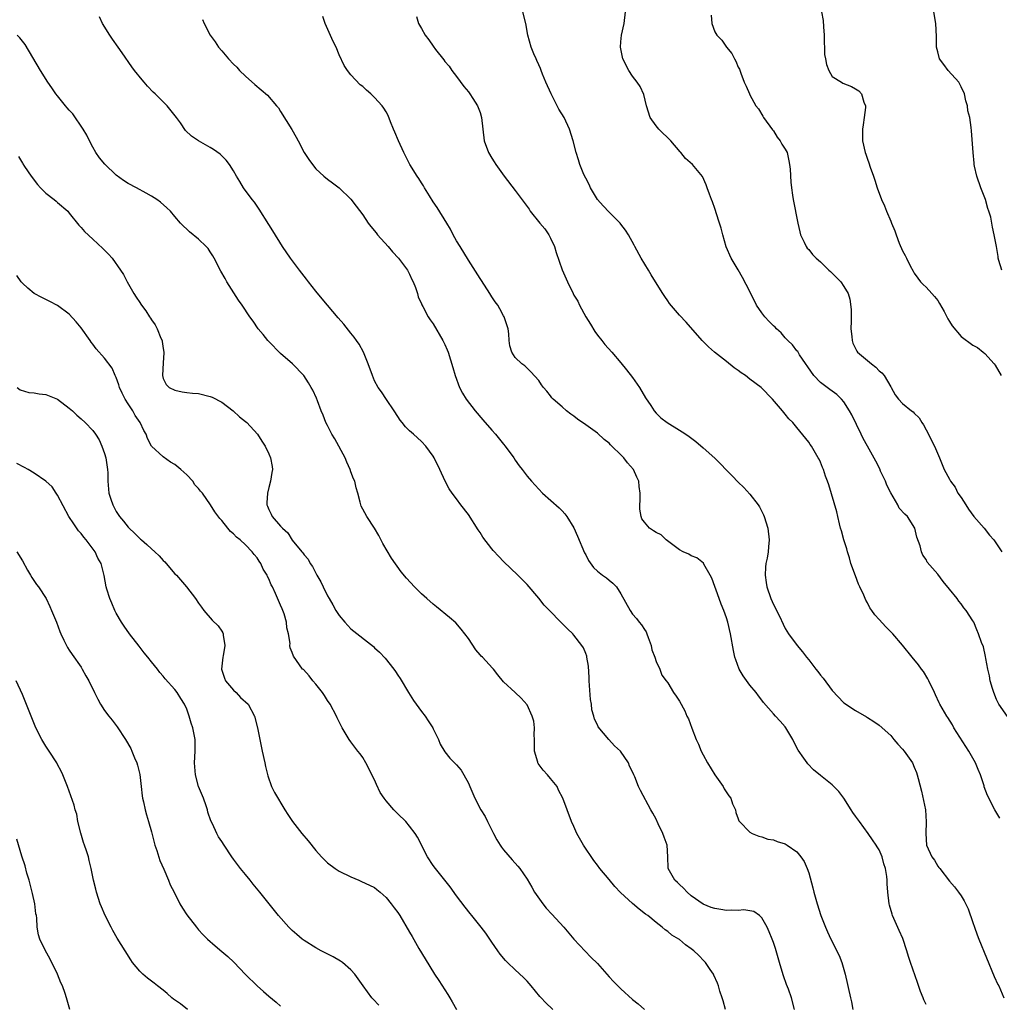
# Model space of a CAD drawing. Units: inches. Extents: x 2508000 to 2511000, y 1500000 to 1503000.
# Drawn here: x 2510429 to 2510595, y 1500932 to 1501100 of the extents above; entities that cross this region are included whole.
import ezdxf

# ---------------------------------------------------------------- set-up
doc = ezdxf.new("R2010")
doc.units = ezdxf.units.IN
doc.header["$MEASUREMENT"] = 0
doc.layers.add('LD25081500_10ft', color=53, linetype='Continuous')

msp = doc.modelspace()

# ---------------------------------------------------------------- linework, layer by layer
at = {"layer": 'LD25081500_10ft'}
for points, elevation in [([(2510560.61, 1500931), (2510560.07, 1500933), (2510559.55, 1500934.45), (2510559.24, 1500935.24), (2510558.72, 1500936.72), (2510558.51, 1500937.49), (2510558.05, 1500939), (2510557.36, 1500941.36), (2510557, 1500942.42), (2510556.78, 1500943), (2510556.25, 1500944.25), (2510555.9, 1500945), (2510555, 1500946.62), (2510554.6, 1500947), (2510553.68, 1500947.68), (2510553, 1500947.81), (2510551.97, 1500947.97), (2510551, 1500947.84), (2510549.92, 1500947.92), (2510549, 1500947.85), (2510548.02, 1500948.02), (2510547, 1500948.18), (2510546.38, 1500948.38), (2510545, 1500948.94), (2510543, 1500950.37), (2510542.27, 1500951), (2510541.67, 1500951.67), (2510541, 1500952.28), (2510540.64, 1500952.64), (2510540.21, 1500953), (2510539.08, 1500955), (2510539.07, 1500955.07), (2510539.01, 1500957), (2510538.87, 1500959), (2510538.36, 1500960.36), (2510538.15, 1500961), (2510537.37, 1500962.63), (2510537.2, 1500963), (2510537.15, 1500963.15), (2510537, 1500963.43), (2510536.45, 1500964.45), (2510536.12, 1500965), (2510534.32, 1500968.32), (2510534.01, 1500969), (2510533.39, 1500970.61), (2510533.22, 1500971), (2510533, 1500971.49), (2510532.48, 1500972.48), (2510532.28, 1500973), (2510530.94, 1500975), (2510529.93, 1500975.93), (2510528.95, 1500977), (2510527.13, 1500979.13), (2510527, 1500979.5), (2510526.49, 1500980.49), (2510526.4, 1500981), (2510526.04, 1500982.04), (2510525.98, 1500983), (2510525.8, 1500983.8), (2510525.57, 1500987), (2510525.59, 1500987.59), (2510525.47, 1500989.47), (2510525.22, 1500991), (2510525.17, 1500991.17), (2510525, 1500991.65), (2510524.6, 1500992.6), (2510524.37, 1500993), (2510523, 1500994.79), (2510522.81, 1500995), (2510521.88, 1500995.88), (2510521, 1500996.77), (2510520.75, 1500997), (2510518.83, 1500999), (2510517.9, 1500999.9), (2510517, 1501001.09), (2510515, 1501003.39), (2510513.42, 1501005), (2510511, 1501007.33), (2510510.17, 1501008.17), (2510509.21, 1501009.21), (2510509, 1501009.46), (2510507.48, 1501011.48), (2510507, 1501012.26), (2510506.7, 1501012.7), (2510505, 1501015.36), (2510503.7, 1501017), (2510503, 1501017.98), (2510502.22, 1501019), (2510501.73, 1501019.73), (2510501.04, 1501021.04), (2510500.16, 1501023), (2510499.17, 1501025), (2510499, 1501025.26), (2510497.75, 1501027), (2510497, 1501027.76), (2510495.68, 1501029), (2510495, 1501029.6), (2510494.28, 1501030.28), (2510493.74, 1501031), (2510493.41, 1501031.41), (2510493, 1501032.01), (2510492.37, 1501033), (2510491.04, 1501034.96), (2510490.22, 1501036.22), (2510489.63, 1501037), (2510489, 1501038.11), (2510488.64, 1501039), (2510487.95, 1501041), (2510487.13, 1501043), (2510486.38, 1501044.38), (2510485.94, 1501045), (2510485.56, 1501045.56), (2510485, 1501046.26), (2510483.76, 1501047.76), (2510482.83, 1501048.83), (2510480.11, 1501052.11), (2510479, 1501053.42), (2510477.75, 1501055), (2510477.44, 1501055.44), (2510476.2, 1501057), (2510474.67, 1501059), (2510473.32, 1501061), (2510471.7, 1501063.7), (2510471, 1501064.77), (2510469.36, 1501067.36), (2510469, 1501067.86), (2510468.54, 1501068.54), (2510468.16, 1501069), (2510466.7, 1501071), (2510466.08, 1501072.08), (2510465.51, 1501073), (2510465, 1501073.91), (2510464.27, 1501075), (2510463.72, 1501075.72), (2510462.73, 1501076.73), (2510461.56, 1501077.56), (2510461, 1501077.9), (2510459.01, 1501079.01), (2510457.81, 1501079.81), (2510456.8, 1501080.8), (2510455.94, 1501082.06), (2510455.27, 1501083), (2510453.65, 1501085), (2510451.63, 1501087), (2510451.3, 1501087.3), (2510450.31, 1501088.31), (2510449.75, 1501089), (2510449.4, 1501089.4), (2510448.13, 1501091), (2510447.65, 1501091.65), (2510446.01, 1501094.01), (2510445.3, 1501095), (2510444.36, 1501096.36), (2510443.89, 1501097), (2510442.66, 1501099), (2510442.15, 1501100.15)], 7660), ([(2510459.71, 1501099.71), (2510459.96, 1501099), (2510460.99, 1501097), (2510461.86, 1501095.86), (2510462.43, 1501095), (2510463, 1501094.37), (2510464.14, 1501093), (2510465, 1501092.06), (2510465.54, 1501091.54), (2510466.01, 1501091), (2510467, 1501090.02), (2510468.62, 1501088.62), (2510469.72, 1501087.72), (2510470.77, 1501086.77), (2510472.33, 1501085), (2510472.63, 1501084.63), (2510473, 1501084.01), (2510474.94, 1501080.94), (2510475.66, 1501079.66), (2510475.99, 1501079), (2510477.04, 1501077.04), (2510477.84, 1501075.84), (2510478.42, 1501075), (2510479, 1501074.24), (2510480.37, 1501073), (2510481, 1501072.46), (2510481.87, 1501071.87), (2510483, 1501071.02), (2510485, 1501069.06), (2510485.89, 1501067.89), (2510487, 1501066.39), (2510487.92, 1501065), (2510488.39, 1501064.39), (2510489.31, 1501063.31), (2510489.54, 1501063), (2510491.31, 1501061), (2510492.09, 1501060.09), (2510493.09, 1501059), (2510494.61, 1501057), (2510495, 1501056.27), (2510495.39, 1501055.39), (2510495.58, 1501055), (2510495.98, 1501054.02), (2510496.31, 1501053), (2510496.44, 1501052.44), (2510497, 1501051.23), (2510497.06, 1501051.06), (2510497.23, 1501050.77), (2510498.15, 1501049), (2510498.49, 1501048.49), (2510499, 1501047.81), (2510500.68, 1501045), (2510501, 1501044.33), (2510501.4, 1501043.4), (2510501.55, 1501043), (2510502.38, 1501040.38), (2510502.78, 1501039), (2510503.52, 1501037), (2510504.03, 1501036.03), (2510504.65, 1501035), (2510506.16, 1501033), (2510507.47, 1501031.47), (2510509, 1501029.7), (2510509.64, 1501029), (2510511, 1501027.31), (2510511.28, 1501027), (2510512.74, 1501025), (2510513, 1501024.58), (2510513.65, 1501023.65), (2510514.17, 1501023), (2510515, 1501021.89), (2510515.76, 1501021), (2510517, 1501019.66), (2510517.65, 1501019), (2510520.48, 1501016.48), (2510521, 1501015.96), (2510521.46, 1501015.46), (2510521.77, 1501015), (2510523, 1501013.04), (2510523.62, 1501011.62), (2510524.82, 1501008.82), (2510525, 1501008.48), (2510525.48, 1501007.48), (2510526.33, 1501006.33), (2510527, 1501005.69), (2510527.88, 1501005), (2510528.52, 1501004.52), (2510529, 1501004.13), (2510529.65, 1501003.65), (2510530.23, 1501003), (2510531, 1501001.81), (2510532.56, 1500999), (2510533, 1500998.34), (2510533.63, 1500997.63), (2510534.13, 1500997), (2510534.53, 1500996.53), (2510535, 1500995.75), (2510535.32, 1500995.32), (2510535.44, 1500995), (2510535.63, 1500994.36), (2510536.15, 1500993), (2510536.29, 1500992.29), (2510536.76, 1500991), (2510537, 1500990.31), (2510537.65, 1500989), (2510537.95, 1500987.95), (2510538.74, 1500987), (2510539, 1500986.64), (2510539.94, 1500985), (2510540.4, 1500984.4), (2510541, 1500983.51), (2510541.9, 1500981.9), (2510542.26, 1500981), (2510542.51, 1500980.51), (2510543.09, 1500978.91), (2510543.85, 1500977), (2510544.2, 1500976.2), (2510544.69, 1500975), (2510545, 1500974.38), (2510545.73, 1500973), (2510547, 1500970.96), (2510548.42, 1500969), (2510548.62, 1500968.62), (2510549.42, 1500967.42), (2510549.72, 1500967), (2510550.04, 1500966.04), (2510550.53, 1500965), (2510550.58, 1500964.58), (2510551, 1500963.49), (2510551.12, 1500963.12), (2510551.23, 1500963), (2510553, 1500961.2), (2510553.39, 1500961), (2510554.5, 1500960.5), (2510555, 1500960.39), (2510556.04, 1500960.04), (2510557, 1500959.9), (2510557.61, 1500959.61), (2510559, 1500959.22), (2510559.35, 1500959), (2510561, 1500957.84), (2510561.69, 1500957), (2510562.22, 1500956.22), (2510562.74, 1500955), (2510563, 1500954.25), (2510563.73, 1500951.73), (2510563.89, 1500951), (2510564.23, 1500949.77), (2510564.46, 1500949), (2510565.1, 1500947), (2510565.88, 1500945), (2510566.21, 1500944.21), (2510566.78, 1500943), (2510568.17, 1500940.17), (2510568.63, 1500939), (2510569.21, 1500937), (2510570.13, 1500933), (2510570.28, 1500932.28), (2510570.53, 1500931)], 7670), ([(2510583, 1500931.86), (2510582.64, 1500932.64), (2510582.53, 1500933), (2510582.08, 1500934.08), (2510581.57, 1500935.57), (2510580.35, 1500939), (2510580.04, 1500940.04), (2510579.71, 1500941), (2510579.06, 1500943.06), (2510578.45, 1500944.45), (2510577.29, 1500947), (2510577.21, 1500947.21), (2510576.77, 1500948.77), (2510576.72, 1500949), (2510576.51, 1500951), (2510576.4, 1500952.4), (2510576.39, 1500953), (2510576.33, 1500953.67), (2510576.09, 1500955), (2510575.8, 1500955.8), (2510575.51, 1500957), (2510575, 1500958.2), (2510574.69, 1500958.69), (2510574.53, 1500959), (2510573.88, 1500959.88), (2510573.16, 1500961), (2510571.64, 1500963), (2510571, 1500963.95), (2510570.55, 1500964.55), (2510570.25, 1500965), (2510569, 1500967), (2510568.16, 1500968.16), (2510567, 1500969.3), (2510565, 1500970.84), (2510563.83, 1500971.83), (2510562.85, 1500972.85), (2510562.73, 1500973), (2510562.17, 1500973.83), (2510561.2, 1500975.2), (2510560.51, 1500976.51), (2510560.28, 1500977), (2510559.12, 1500979), (2510559, 1500979.16), (2510558.14, 1500980.14), (2510557.36, 1500981), (2510557, 1500981.36), (2510555.31, 1500983.31), (2510555, 1500983.69), (2510554.44, 1500984.44), (2510554.05, 1500985), (2510553, 1500986.26), (2510551.83, 1500987.83), (2510551.15, 1500989), (2510550.57, 1500990.57), (2510550.44, 1500991), (2510550.19, 1500992.19), (2510549.68, 1500995), (2510549.22, 1500997), (2510549, 1500997.72), (2510548.54, 1500999), (2510548.08, 1501000.08), (2510547.73, 1501001), (2510546.48, 1501004.48), (2510546.21, 1501005), (2510545.15, 1501006.85), (2510545.05, 1501007.05), (2510543.93, 1501007.93), (2510543, 1501008.28), (2510542.57, 1501008.57), (2510541.59, 1501009), (2510541, 1501009.33), (2510539.85, 1501010.15), (2510538.74, 1501011), (2510537.86, 1501011.86), (2510537, 1501012.29), (2510536.58, 1501012.58), (2510535.88, 1501013), (2510535, 1501014.03), (2510534.59, 1501014.59), (2510534.43, 1501015), (2510534.22, 1501016.22), (2510534.23, 1501017), (2510534.29, 1501017.71), (2510534.27, 1501019), (2510534.13, 1501020.13), (2510534.06, 1501021), (2510533.72, 1501021.72), (2510533.17, 1501023), (2510532.14, 1501024.14), (2510531.52, 1501025), (2510531, 1501025.53), (2510529.47, 1501027), (2510529.22, 1501027.22), (2510529, 1501027.47), (2510528.13, 1501028.13), (2510527, 1501029.2), (2510525, 1501030.63), (2510523.59, 1501031.59), (2510523, 1501032.07), (2510522.46, 1501032.46), (2510521.74, 1501033), (2510521, 1501033.69), (2510519.45, 1501035), (2510519.22, 1501035.22), (2510519, 1501035.55), (2510518.36, 1501036.36), (2510517.8, 1501037), (2510517.46, 1501037.46), (2510517, 1501038.16), (2510515.67, 1501039.67), (2510514.65, 1501040.65), (2510514.13, 1501041), (2510513, 1501042.08), (2510512.44, 1501043), (2510512.06, 1501044.06), (2510511.96, 1501045), (2510511.9, 1501046.1), (2510511.76, 1501047), (2510511.12, 1501049), (2510511, 1501049.18), (2510510.38, 1501050.38), (2510510, 1501051), (2510509.6, 1501051.6), (2510509, 1501052.45), (2510508.67, 1501053), (2510507.23, 1501055.23), (2510507, 1501055.56), (2510505, 1501058.68), (2510503.59, 1501061), (2510503, 1501062), (2510502.44, 1501063), (2510501.95, 1501063.95), (2510501.33, 1501065), (2510499.66, 1501067.66), (2510499, 1501068.61), (2510498.38, 1501069.62), (2510497.55, 1501071), (2510497.36, 1501071.36), (2510497, 1501071.86), (2510496.57, 1501072.57), (2510496.29, 1501073), (2510495.04, 1501075), (2510493.99, 1501077), (2510493.08, 1501079), (2510492.48, 1501080.48), (2510492.25, 1501081), (2510491.75, 1501082.25), (2510491.34, 1501083.34), (2510491, 1501083.94), (2510490.59, 1501084.59), (2510490.29, 1501085), (2510489, 1501086.41), (2510488.39, 1501087), (2510487.63, 1501087.63), (2510487, 1501088.25), (2510486.58, 1501088.58), (2510485, 1501090.25), (2510484.39, 1501091), (2510483.84, 1501091.84), (2510483, 1501093.68), (2510482.45, 1501095), (2510481.94, 1501095.94), (2510480.61, 1501099), (2510480.19, 1501100.19)], 7680), ([(2510496.18, 1501100.18), (2510496.51, 1501099), (2510497, 1501098.15), (2510497.62, 1501097), (2510498.25, 1501096.25), (2510499, 1501095.14), (2510499.4, 1501094.6), (2510500.81, 1501092.81), (2510501, 1501092.54), (2510501.71, 1501091.71), (2510502.2, 1501091), (2510503, 1501089.98), (2510504.25, 1501088.25), (2510505, 1501087.34), (2510505.25, 1501087), (2510505.77, 1501086.23), (2510506.56, 1501085), (2510507, 1501083.84), (2510507.27, 1501083), (2510507.46, 1501081), (2510507.69, 1501079), (2510508.42, 1501077), (2510509, 1501076.07), (2510509.43, 1501075.43), (2510509.68, 1501075), (2510511.12, 1501073), (2510513, 1501070.57), (2510515.34, 1501067.34), (2510515.54, 1501067), (2510517.17, 1501065), (2510518.01, 1501064.01), (2510518.7, 1501063), (2510519, 1501062.45), (2510519.68, 1501061), (2510519.99, 1501059.99), (2510521, 1501057.01), (2510521.88, 1501055), (2510522.84, 1501053), (2510523, 1501052.72), (2510523.68, 1501051.68), (2510523.97, 1501051), (2510525.04, 1501049), (2510525.8, 1501047.8), (2510526.54, 1501046.54), (2510527, 1501045.92), (2510527.76, 1501045), (2510528.28, 1501044.28), (2510529.45, 1501043), (2510531, 1501041.17), (2510531.98, 1501039.98), (2510533, 1501038.69), (2510534.16, 1501037), (2510535.22, 1501035.22), (2510536.11, 1501033.89), (2510536.67, 1501033), (2510537, 1501032.61), (2510537.81, 1501031.81), (2510538.88, 1501031), (2510541, 1501029.73), (2510541.44, 1501029.44), (2510542.05, 1501029), (2510542.62, 1501028.62), (2510543.75, 1501027.75), (2510545, 1501026.72), (2510547, 1501024.91), (2510549.95, 1501021.95), (2510551, 1501020.87), (2510551.95, 1501019.95), (2510553, 1501018.78), (2510554.38, 1501017), (2510554.62, 1501016.62), (2510555.29, 1501015.29), (2510555.41, 1501015), (2510556.05, 1501013), (2510556.28, 1501011), (2510556.15, 1501009.85), (2510556.07, 1501009), (2510555.9, 1501007.9), (2510555.72, 1501007), (2510555.65, 1501006.35), (2510555.58, 1501005), (2510555.77, 1501003.77), (2510555.86, 1501003), (2510556.55, 1501001), (2510557, 1500999.99), (2510557.36, 1500999.36), (2510557.53, 1500999), (2510558.02, 1500998.02), (2510558.64, 1500996.64), (2510559, 1500995.94), (2510559.58, 1500995), (2510561.05, 1500993), (2510561.93, 1500991.93), (2510562.61, 1500991), (2510563, 1500990.55), (2510564.2, 1500989), (2510564.56, 1500988.56), (2510565, 1500987.97), (2510565.45, 1500987.45), (2510567, 1500985.36), (2510569, 1500983.27), (2510571, 1500981.93), (2510572.85, 1500980.85), (2510573, 1500980.75), (2510574.08, 1500980.08), (2510575, 1500979.46), (2510577, 1500977.68), (2510577.53, 1500977), (2510578.2, 1500976.2), (2510579, 1500975.33), (2510579.26, 1500975), (2510580.67, 1500973), (2510581, 1500972.27), (2510581.37, 1500971.37), (2510581.51, 1500971), (2510581.65, 1500970.35), (2510582.21, 1500968.21), (2510582.9, 1500965), (2510583.04, 1500962.96), (2510582.94, 1500961), (2510583.06, 1500959), (2510583.98, 1500957), (2510584.42, 1500956.42), (2510585, 1500955.43), (2510585.2, 1500955.2), (2510585.34, 1500955), (2510587, 1500952.85), (2510587.87, 1500951.87), (2510588.56, 1500951), (2510589, 1500950.36), (2510589.52, 1500949.52), (2510590.16, 1500948.16), (2510591, 1500945.81), (2510591.26, 1500945), (2510591.71, 1500943.71), (2510592, 1500943), (2510594.64, 1500936.64), (2510595.26, 1500935.26), (2510595.4, 1500935), (2510596.25, 1500933)], 7690), ([(2510595.6, 1500963.6), (2510594.73, 1500965), (2510593.47, 1500967.47), (2510592.93, 1500968.93), (2510592.88, 1500969.12), (2510592.27, 1500971), (2510591.88, 1500971.88), (2510591.44, 1500973), (2510590.29, 1500975), (2510589.78, 1500975.78), (2510587.73, 1500979), (2510587.49, 1500979.49), (2510586.73, 1500980.73), (2510586.52, 1500981), (2510585.37, 1500983), (2510585.24, 1500983.24), (2510584.61, 1500984.61), (2510584.45, 1500985), (2510583.5, 1500987), (2510583.33, 1500987.33), (2510582.57, 1500988.57), (2510582.22, 1500989), (2510581.71, 1500989.71), (2510580.66, 1500991), (2510579, 1500993.08), (2510577.32, 1500995), (2510577, 1500995.35), (2510576.17, 1500996.17), (2510575, 1500997.46), (2510574.25, 1500998.25), (2510573.75, 1500999), (2510573.42, 1500999.42), (2510573, 1501000.27), (2510572.73, 1501000.73), (2510572.39, 1501001.61), (2510571.72, 1501003), (2510571.47, 1501003.47), (2510571, 1501004.87), (2510570.21, 1501007), (2510569.93, 1501007.93), (2510569.59, 1501009), (2510569.48, 1501009.48), (2510569.01, 1501011), (2510568.58, 1501012.58), (2510568.45, 1501013), (2510568.24, 1501013.76), (2510567.96, 1501015), (2510567.8, 1501015.8), (2510566.42, 1501020.42), (2510566.23, 1501021), (2510565.88, 1501021.88), (2510565.51, 1501023), (2510565.34, 1501023.34), (2510565, 1501024.24), (2510564.77, 1501024.77), (2510564.64, 1501025), (2510563.46, 1501027), (2510563.26, 1501027.26), (2510563, 1501027.67), (2510561, 1501030.19), (2510560.3, 1501031), (2510559.63, 1501031.63), (2510559, 1501032.46), (2510558.74, 1501032.74), (2510558.54, 1501033), (2510556.83, 1501035), (2510554.89, 1501037), (2510553, 1501038.4), (2510552.23, 1501039), (2510551.5, 1501039.5), (2510551, 1501039.87), (2510550.33, 1501040.33), (2510549, 1501041.43), (2510546.96, 1501043), (2510545.91, 1501043.91), (2510544.84, 1501045), (2510542.11, 1501048.11), (2510541, 1501049.3), (2510539.31, 1501051.31), (2510539, 1501051.74), (2510538.48, 1501052.48), (2510538.15, 1501053), (2510536.92, 1501055), (2510536.17, 1501056.17), (2510535.68, 1501057), (2510534.45, 1501059), (2510533.35, 1501061), (2510533.24, 1501061.24), (2510532.29, 1501063), (2510531.79, 1501063.79), (2510531, 1501064.81), (2510530.87, 1501065), (2510529, 1501066.88), (2510527.96, 1501067.96), (2510527.01, 1501069), (2510525.81, 1501071), (2510525.58, 1501071.58), (2510525, 1501072.66), (2510524.7, 1501073.3), (2510524.02, 1501075), (2510523.78, 1501075.78), (2510523.35, 1501077), (2510522.84, 1501079), (2510522.23, 1501081), (2510521.31, 1501083), (2510520.43, 1501084.43), (2510520.15, 1501085), (2510519.09, 1501087), (2510518.2, 1501089), (2510517.64, 1501090.36), (2510517.4, 1501091), (2510517.31, 1501091.31), (2510517, 1501091.98), (2510516.7, 1501092.7), (2510516.54, 1501093), (2510516.17, 1501093.83), (2510515.7, 1501095), (2510515.14, 1501097), (2510514.81, 1501099), (2510514.26, 1501101)], 7700), ([(2510596.91, 1500980.91), (2510595.43, 1500983), (2510595, 1500983.83), (2510594.55, 1500985), (2510594.32, 1500985.68), (2510593.95, 1500987), (2510593.84, 1500987.84), (2510593.53, 1500989), (2510593.2, 1500990.8), (2510593.16, 1500991.16), (2510592.78, 1500992.78), (2510592.47, 1500993.53), (2510591.97, 1500995), (2510591.67, 1500995.67), (2510591.12, 1500997), (2510591, 1500997.22), (2510589.86, 1500999), (2510589.46, 1500999.46), (2510589, 1501000.11), (2510588.58, 1501000.58), (2510588.28, 1501001), (2510587, 1501002.61), (2510585.91, 1501003.91), (2510585, 1501005.15), (2510583.22, 1501007.22), (2510583, 1501007.66), (2510582.43, 1501008.43), (2510582.23, 1501009), (2510582.02, 1501009.98), (2510581.45, 1501011.45), (2510581.11, 1501013), (2510579.85, 1501015), (2510579.39, 1501015.39), (2510578.44, 1501016.44), (2510578.17, 1501017), (2510577.01, 1501019.01), (2510576.33, 1501020.33), (2510576.08, 1501021), (2510575.25, 1501022.75), (2510575.1, 1501023.1), (2510574.42, 1501024.42), (2510573.04, 1501027), (2510572.29, 1501028.29), (2510571.96, 1501029), (2510570.33, 1501032.33), (2510569.94, 1501033), (2510569, 1501034.53), (2510568.59, 1501035), (2510567.79, 1501035.79), (2510567, 1501036.33), (2510566.63, 1501036.63), (2510566.14, 1501037), (2510565, 1501037.83), (2510563.86, 1501039), (2510561.46, 1501042.54), (2510561.19, 1501043), (2510561.13, 1501043.13), (2510561, 1501043.25), (2510560.24, 1501044.24), (2510559.46, 1501045), (2510559, 1501045.47), (2510558.29, 1501046.29), (2510557.52, 1501047), (2510557.28, 1501047.28), (2510557, 1501047.5), (2510556.25, 1501048.25), (2510555.53, 1501049), (2510555, 1501049.69), (2510554.12, 1501051), (2510553, 1501053.33), (2510551.75, 1501055.75), (2510551, 1501057.04), (2510549.8, 1501059), (2510548.94, 1501060.94), (2510548.35, 1501063), (2510548.11, 1501064.11), (2510547.83, 1501065), (2510547.23, 1501066.77), (2510547.13, 1501067.13), (2510547, 1501067.46), (2510546.61, 1501068.61), (2510546.44, 1501069), (2510546.09, 1501069.91), (2510545.71, 1501071), (2510545.51, 1501071.51), (2510544.91, 1501072.91), (2510543.19, 1501075), (2510542.03, 1501076.03), (2510541.23, 1501077), (2510541.11, 1501077.11), (2510539.52, 1501079), (2510537.47, 1501081), (2510537, 1501081.55), (2510536, 1501083), (2510535.36, 1501085), (2510534.88, 1501086.88), (2510534.26, 1501088.26), (2510533.76, 1501089), (2510533, 1501090.05), (2510532.38, 1501091), (2510531.35, 1501093), (2510530.92, 1501095), (2510531, 1501095.9), (2510531.12, 1501097), (2510531.58, 1501099), (2510531.78, 1501101)], 7710), ([(2510546.4, 1501100.4), (2510546.51, 1501099), (2510547, 1501097.59), (2510547.37, 1501097), (2510548.18, 1501096.18), (2510548.98, 1501095), (2510549.9, 1501093.9), (2510550.36, 1501093), (2510550.59, 1501092.59), (2510551, 1501091.59), (2510551.21, 1501091.21), (2510551.44, 1501090.56), (2510552.03, 1501089), (2510552.35, 1501088.35), (2510552.91, 1501087), (2510553, 1501086.87), (2510553.98, 1501085), (2510554.44, 1501084.44), (2510555.21, 1501083.21), (2510555.32, 1501083), (2510556.86, 1501080.86), (2510557, 1501080.7), (2510557.65, 1501079.65), (2510558.16, 1501079), (2510558.44, 1501078.44), (2510559, 1501077.57), (2510559.31, 1501077), (2510559.6, 1501075.6), (2510559.76, 1501075), (2510559.84, 1501074.16), (2510559.96, 1501071.96), (2510560.07, 1501071), (2510560.27, 1501069.73), (2510560.36, 1501069), (2510561.13, 1501065), (2510561.49, 1501063.49), (2510561.63, 1501063), (2510562.23, 1501061.77), (2510562.57, 1501061), (2510562.75, 1501060.75), (2510563, 1501060.51), (2510563.66, 1501059.66), (2510564.26, 1501059), (2510565, 1501058.37), (2510566.45, 1501057), (2510566.72, 1501056.72), (2510567, 1501056.46), (2510568.46, 1501055), (2510569, 1501054.18), (2510569.73, 1501053), (2510570.04, 1501052.04), (2510570.27, 1501050.27), (2510570.22, 1501049), (2510570.26, 1501048.26), (2510570.21, 1501047), (2510570.35, 1501045.65), (2510570.39, 1501045), (2510570.51, 1501044.51), (2510571.19, 1501043.18), (2510571.32, 1501043), (2510573, 1501041.58), (2510573.7, 1501041), (2510574.45, 1501040.45), (2510575, 1501039.82), (2510575.46, 1501039.46), (2510575.87, 1501039), (2510577, 1501037.07), (2510577.06, 1501037), (2510577.75, 1501035.75), (2510578.31, 1501035), (2510579, 1501034.23), (2510580.52, 1501033), (2510580.83, 1501032.83), (2510581, 1501032.61), (2510581.81, 1501031.81), (2510582.26, 1501031), (2510582.59, 1501030.59), (2510583, 1501029.76), (2510583.41, 1501029), (2510583.93, 1501027.93), (2510584.42, 1501027), (2510585.3, 1501025), (2510586.09, 1501023), (2510587, 1501021.37), (2510587.15, 1501021), (2510587.97, 1501019.97), (2510588.44, 1501019), (2510589, 1501018.26), (2510589.76, 1501017), (2510590.26, 1501016.26), (2510591.15, 1501015), (2510592.89, 1501013), (2510593.8, 1501011.8), (2510594.57, 1501011), (2510595, 1501010.32), (2510595.9, 1501009)], 7720), ([(2510565.18, 1501101), (2510565.49, 1501099.49), (2510565.55, 1501098.45), (2510565.65, 1501097), (2510565.64, 1501095.64), (2510565.69, 1501095), (2510565.72, 1501093.72), (2510565.87, 1501093), (2510566.01, 1501092.01), (2510566.42, 1501091), (2510567, 1501089.99), (2510568.58, 1501089), (2510568.85, 1501088.85), (2510570.29, 1501088.29), (2510571, 1501087.85), (2510571.55, 1501087.55), (2510572.03, 1501087), (2510572.4, 1501085.6), (2510572.67, 1501085), (2510572.67, 1501084.67), (2510572.46, 1501083), (2510572.26, 1501081.74), (2510572.19, 1501081), (2510572.2, 1501079), (2510572.62, 1501077), (2510572.73, 1501076.73), (2510573, 1501075.89), (2510573.25, 1501075.25), (2510573.5, 1501074.5), (2510574.06, 1501073), (2510574.3, 1501072.3), (2510574.7, 1501071), (2510575.4, 1501069), (2510575.93, 1501067.93), (2510576.25, 1501067), (2510577, 1501065.31), (2510577.11, 1501065), (2510577.69, 1501063.69), (2510577.89, 1501063), (2510578.44, 1501061.56), (2510579, 1501060.28), (2510579.47, 1501059.47), (2510579.66, 1501059), (2510580.31, 1501057.69), (2510580.78, 1501056.78), (2510581, 1501056.44), (2510581.61, 1501055.61), (2510582.07, 1501055), (2510582.51, 1501054.51), (2510583, 1501054.09), (2510583.99, 1501053), (2510584.46, 1501052.46), (2510585, 1501051.79), (2510585.32, 1501051.32), (2510586.09, 1501049.91), (2510586.56, 1501049), (2510586.69, 1501048.69), (2510587, 1501048.23), (2510587.47, 1501047.47), (2510589, 1501045.65), (2510591, 1501044.21), (2510591.77, 1501043.77), (2510592.76, 1501043), (2510593, 1501042.79), (2510594.63, 1501041), (2510594.78, 1501040.78), (2510595.82, 1501039)], 7730), ([(2510595.93, 1501057), (2510595.4, 1501058.6), (2510595.3, 1501059), (2510595.28, 1501059.28), (2510595.01, 1501061), (2510594.63, 1501063), (2510594.31, 1501064.31), (2510594.22, 1501065), (2510594.02, 1501065.98), (2510593.73, 1501067), (2510593.51, 1501067.51), (2510593.11, 1501069), (2510592.34, 1501071), (2510591.65, 1501073), (2510591.28, 1501074.72), (2510591.23, 1501075), (2510591.23, 1501075.23), (2510591.01, 1501077), (2510590.73, 1501080.73), (2510590.7, 1501081.3), (2510590.45, 1501083), (2510590.15, 1501084.15), (2510590.08, 1501085), (2510589.8, 1501085.8), (2510589.57, 1501087), (2510589, 1501088.2), (2510588.57, 1501089), (2510586.79, 1501091), (2510586.01, 1501092.01), (2510585.32, 1501093), (2510585, 1501094.2), (2510584.8, 1501095), (2510584.77, 1501096.77), (2510584.67, 1501099), (2510584.34, 1501101)], 7740), ([(2510548.83, 1500931), (2510548.44, 1500932.44), (2510548.23, 1500933), (2510547.86, 1500934.14), (2510547.62, 1500935), (2510547.46, 1500935.45), (2510546.84, 1500936.84), (2510546.76, 1500937), (2510546.19, 1500937.81), (2510545.39, 1500939), (2510545.21, 1500939.21), (2510544.22, 1500940.22), (2510543.44, 1500941), (2510543, 1500941.34), (2510542.03, 1500942.03), (2510541, 1500942.89), (2510540.85, 1500943), (2510539.66, 1500943.66), (2510539, 1500944.27), (2510538.55, 1500944.55), (2510538.05, 1500945), (2510537, 1500945.81), (2510535.57, 1500947), (2510535.22, 1500947.22), (2510534.09, 1500948.1), (2510533, 1500949.03), (2510530.94, 1500950.94), (2510529.94, 1500951.95), (2510529, 1500953.14), (2510527.43, 1500955), (2510527, 1500955.57), (2510526.36, 1500956.36), (2510524.63, 1500959), (2510523.51, 1500961), (2510523, 1500962.15), (2510522.6, 1500963), (2510521.83, 1500965), (2510521.1, 1500967), (2510520.39, 1500968.39), (2510520.11, 1500969), (2510519, 1500970.34), (2510518.48, 1500971), (2510517.76, 1500971.76), (2510516.92, 1500972.92), (2510516.87, 1500973), (2510516.84, 1500973.16), (2510516.25, 1500975), (2510516.27, 1500976.27), (2510516.26, 1500977), (2510516.22, 1500977.78), (2510516.29, 1500979), (2510516.15, 1500980.15), (2510515.89, 1500981), (2510515, 1500982.91), (2510514.03, 1500984.03), (2510513, 1500985), (2510511, 1500986.85), (2510510, 1500988), (2510509.29, 1500989), (2510509.13, 1500989.13), (2510507.4, 1500991), (2510507.2, 1500991.2), (2510507, 1500991.45), (2510506.29, 1500992.29), (2510505, 1500994.19), (2510504.43, 1500995), (2510503.8, 1500995.8), (2510502.85, 1500996.85), (2510501.81, 1500997.81), (2510499.6, 1500999.6), (2510499, 1501000.06), (2510497.92, 1501001), (2510497, 1501001.84), (2510495.85, 1501003), (2510494.48, 1501004.48), (2510493.58, 1501005.58), (2510491.9, 1501007.9), (2510490.41, 1501010.41), (2510489.74, 1501011.74), (2510489.01, 1501013), (2510487.69, 1501015), (2510487, 1501016.25), (2510486.76, 1501016.76), (2510486.66, 1501017), (2510486.56, 1501017.44), (2510486.15, 1501019), (2510485.9, 1501019.9), (2510485.65, 1501021), (2510485.44, 1501021.44), (2510485, 1501022.61), (2510484.87, 1501023), (2510484.28, 1501024.28), (2510484.01, 1501025), (2510482.23, 1501028.23), (2510481.75, 1501029), (2510481, 1501030.51), (2510480.73, 1501031), (2510480.27, 1501032.27), (2510479.92, 1501033), (2510479.27, 1501034.73), (2510479.14, 1501035.14), (2510478.52, 1501036.52), (2510478.24, 1501037), (2510477.77, 1501037.77), (2510476.95, 1501039), (2510475.03, 1501041), (2510473, 1501042.79), (2510471, 1501044.82), (2510470.83, 1501045), (2510470.03, 1501046.03), (2510469.2, 1501047), (2510468.31, 1501048.31), (2510467.79, 1501049), (2510466.46, 1501051), (2510465.85, 1501051.85), (2510463.86, 1501055), (2510463.53, 1501055.53), (2510462.82, 1501056.82), (2510461.69, 1501059), (2510461.44, 1501059.44), (2510461, 1501060.12), (2510460.64, 1501060.64), (2510460.3, 1501061), (2510459, 1501062.26), (2510457.49, 1501063.49), (2510457, 1501063.97), (2510456.45, 1501064.45), (2510455.94, 1501065), (2510455, 1501066.11), (2510454.22, 1501067), (2510453.61, 1501067.61), (2510452.55, 1501068.55), (2510451.92, 1501069), (2510451, 1501069.6), (2510450.11, 1501070.11), (2510448.43, 1501071), (2510447, 1501071.72), (2510446.25, 1501072.25), (2510445, 1501073.15), (2510443.05, 1501075.05), (2510442.13, 1501076.13), (2510441.53, 1501077), (2510441, 1501077.92), (2510440.44, 1501079), (2510439.99, 1501079.99), (2510439.38, 1501081), (2510437.59, 1501083.59), (2510437, 1501084.22), (2510436.65, 1501084.65), (2510436.32, 1501085), (2510435, 1501086.66), (2510434.7, 1501087), (2510434.03, 1501088.03), (2510433.31, 1501089), (2510432.09, 1501091), (2510429.45, 1501095.45), (2510428.59, 1501096.59), (2510428.1, 1501097)], 7650), ([(2510428.32, 1501076.32), (2510429, 1501075.2), (2510429.09, 1501075.09), (2510429.37, 1501074.63), (2510430.49, 1501073), (2510431.58, 1501071.58), (2510432.07, 1501071), (2510433, 1501070.09), (2510434.43, 1501069), (2510434.73, 1501068.73), (2510435, 1501068.52), (2510436.73, 1501067), (2510437, 1501066.69), (2510438.64, 1501064.64), (2510439, 1501064.27), (2510439.58, 1501063.58), (2510441, 1501062.23), (2510442.69, 1501060.69), (2510443.7, 1501059.7), (2510444.29, 1501059), (2510445.74, 1501057), (2510446.21, 1501056.21), (2510446.87, 1501055), (2510447.98, 1501053), (2510448.4, 1501052.4), (2510449, 1501051.45), (2510449.19, 1501051.19), (2510449.3, 1501051), (2510450.04, 1501050.04), (2510450.68, 1501049), (2510450.82, 1501048.82), (2510451, 1501048.51), (2510451.63, 1501047.63), (2510451.95, 1501047), (2510452.62, 1501045.38), (2510452.8, 1501045), (2510452.84, 1501044.84), (2510453, 1501043.65), (2510453.12, 1501043), (2510453.13, 1501042.87), (2510453, 1501041.19), (2510452.86, 1501039), (2510453, 1501038.53), (2510453.51, 1501037.51), (2510453.99, 1501037), (2510455, 1501036.5), (2510456.24, 1501036.24), (2510457, 1501036.12), (2510458.01, 1501036.01), (2510459, 1501035.94), (2510461, 1501035.47), (2510461.34, 1501035.34), (2510463, 1501034.47), (2510464.93, 1501033), (2510465.99, 1501031.99), (2510467, 1501031.2), (2510467.23, 1501031), (2510469.09, 1501029), (2510469.81, 1501027.81), (2510470.36, 1501027), (2510471, 1501025.68), (2510471.3, 1501025), (2510471.54, 1501023.54), (2510471.62, 1501023), (2510471.52, 1501022.48), (2510471.31, 1501021), (2510471, 1501019.95), (2510470.77, 1501019), (2510470.66, 1501017.34), (2510470.67, 1501017), (2510470.77, 1501016.77), (2510471, 1501016.17), (2510471.41, 1501015.41), (2510471.59, 1501015), (2510473, 1501013.35), (2510473.32, 1501013), (2510474.23, 1501012.23), (2510475, 1501010.96), (2510476.61, 1501009), (2510476.8, 1501008.8), (2510477, 1501008.48), (2510477.72, 1501007.72), (2510478.05, 1501007), (2510478.47, 1501006.47), (2510479, 1501005.37), (2510479.2, 1501005), (2510479.87, 1501003.87), (2510480.25, 1501003), (2510481, 1501001.48), (2510481.26, 1501001), (2510481.92, 1500999.92), (2510482.43, 1500999), (2510483, 1500998.11), (2510483.93, 1500997), (2510484.44, 1500996.44), (2510485, 1500995.86), (2510488.82, 1500992.82), (2510489, 1500992.64), (2510489.88, 1500991.88), (2510490.83, 1500990.83), (2510492.31, 1500989), (2510492.61, 1500988.61), (2510493, 1500987.97), (2510493.4, 1500987.4), (2510494.79, 1500985), (2510495.65, 1500983.65), (2510496.09, 1500983), (2510497, 1500981.75), (2510497.62, 1500981), (2510498.18, 1500980.18), (2510498.93, 1500979), (2510499, 1500978.84), (2510499.92, 1500977), (2510500.22, 1500976.22), (2510501, 1500974.89), (2510501.82, 1500973.82), (2510503, 1500972.68), (2510503.77, 1500971.77), (2510504.25, 1500971), (2510505, 1500969.57), (2510505.23, 1500969), (2510505.78, 1500967.78), (2510506.08, 1500967), (2510507.12, 1500965), (2510507.85, 1500963.85), (2510508.26, 1500963), (2510509, 1500961.57), (2510509.27, 1500961), (2510509.88, 1500959.88), (2510510.41, 1500959), (2510510.64, 1500958.64), (2510511, 1500958.17), (2510512.48, 1500956.48), (2510513.42, 1500955.42), (2510513.76, 1500955), (2510515, 1500953.2), (2510515.83, 1500951.83), (2510516.29, 1500951), (2510517.39, 1500949.39), (2510517.68, 1500949), (2510518.27, 1500948.27), (2510519.22, 1500947.22), (2510521.29, 1500945), (2510523, 1500942.98), (2510524.91, 1500940.91), (2510525.89, 1500939.89), (2510527, 1500938.82), (2510528.59, 1500937), (2510529, 1500936.57), (2510529.74, 1500935.74), (2510531, 1500934.52), (2510533, 1500932.7), (2510533.93, 1500931.93), (2510535, 1500930.98)], 7640), ([(2510519.4, 1500931), (2510518.16, 1500932.16), (2510517.42, 1500933), (2510517.21, 1500933.21), (2510515.69, 1500935), (2510515, 1500935.83), (2510514.42, 1500936.42), (2510513, 1500937.77), (2510511.66, 1500939), (2510511.33, 1500939.33), (2510510.42, 1500940.42), (2510510, 1500941), (2510509, 1500942.49), (2510507.97, 1500943.97), (2510507.18, 1500945), (2510505.59, 1500947), (2510505.32, 1500947.32), (2510504.44, 1500948.44), (2510503, 1500950.35), (2510501.88, 1500951.88), (2510499.38, 1500955), (2510499, 1500955.55), (2510498.06, 1500957), (2510496.34, 1500960.34), (2510495.94, 1500961), (2510495, 1500962.23), (2510494.32, 1500963), (2510493, 1500964.33), (2510492.65, 1500964.65), (2510492.31, 1500965), (2510491, 1500966.56), (2510490.66, 1500967), (2510489.99, 1500967.99), (2510489.33, 1500969.33), (2510489, 1500970.1), (2510488.54, 1500971), (2510488.05, 1500972.05), (2510487.52, 1500973), (2510487, 1500973.91), (2510486.54, 1500974.54), (2510486.17, 1500975), (2510485.67, 1500975.67), (2510485, 1500976.62), (2510484.69, 1500977), (2510483.49, 1500979), (2510483.32, 1500979.32), (2510482.67, 1500980.67), (2510482.54, 1500981), (2510481.45, 1500983), (2510481, 1500983.66), (2510480.5, 1500984.5), (2510480.13, 1500985), (2510479, 1500986.43), (2510478.5, 1500987), (2510477.85, 1500987.85), (2510476.9, 1500988.9), (2510476.76, 1500989), (2510475.21, 1500991.21), (2510475, 1500991.81), (2510474.64, 1500992.64), (2510474.6, 1500993), (2510474.64, 1500993.36), (2510474.33, 1500995), (2510474.04, 1500996.04), (2510474.01, 1500997), (2510473.6, 1500998.4), (2510473.38, 1500999), (2510473.25, 1500999.25), (2510473, 1500999.9), (2510472.12, 1501001.88), (2510471.6, 1501003), (2510471.38, 1501003.38), (2510471, 1501004.37), (2510470.79, 1501004.79), (2510470.72, 1501005), (2510470.05, 1501006.05), (2510469.64, 1501007), (2510469.36, 1501007.36), (2510469, 1501007.95), (2510468.51, 1501008.51), (2510468.16, 1501009), (2510467, 1501010.17), (2510466.09, 1501011), (2510465.48, 1501011.48), (2510465, 1501012.05), (2510464.46, 1501012.46), (2510464.01, 1501013), (2510463, 1501014.33), (2510462.65, 1501014.65), (2510461.8, 1501015.8), (2510461.06, 1501017), (2510459.68, 1501019), (2510459.34, 1501019.34), (2510459, 1501019.77), (2510458.41, 1501020.41), (2510458.02, 1501021), (2510457, 1501022.08), (2510456, 1501023), (2510455, 1501023.86), (2510454.26, 1501024.26), (2510453, 1501025.19), (2510451.01, 1501027.01), (2510450.3, 1501028.3), (2510450.09, 1501029), (2510449.68, 1501029.68), (2510449.09, 1501031), (2510448.22, 1501032.22), (2510447.8, 1501033), (2510447, 1501034.19), (2510446.49, 1501035), (2510445.99, 1501035.99), (2510445.54, 1501037), (2510445.45, 1501037.45), (2510445, 1501038.71), (2510444.84, 1501039), (2510444.28, 1501040.28), (2510443, 1501041.98), (2510441.56, 1501043.56), (2510441, 1501044.35), (2510440.71, 1501044.71), (2510440.53, 1501045), (2510439, 1501047.15), (2510438.17, 1501048.17), (2510437, 1501049.48), (2510435, 1501050.97), (2510433.65, 1501051.65), (2510433, 1501051.96), (2510432.33, 1501052.33), (2510431, 1501053.01), (2510429.91, 1501053.91), (2510429, 1501054.74), (2510428.79, 1501055), (2510428.04, 1501056.04)], 7630), ([(2510428.09, 1501037), (2510428.6, 1501036.6), (2510430.11, 1501036.11), (2510431, 1501036.08), (2510431.88, 1501035.88), (2510433, 1501035.79), (2510433.54, 1501035.54), (2510435, 1501035.02), (2510437, 1501033.48), (2510437.53, 1501033), (2510438.26, 1501032.26), (2510439, 1501031.63), (2510439.68, 1501031), (2510441, 1501029.65), (2510441.48, 1501029), (2510442.06, 1501028.06), (2510442.54, 1501027), (2510443, 1501025.75), (2510443.2, 1501025), (2510443.51, 1501023), (2510443.54, 1501022.46), (2510443.56, 1501021), (2510443.73, 1501019), (2510444.07, 1501017.93), (2510444.39, 1501017), (2510445, 1501015.87), (2510445.35, 1501015.35), (2510445.55, 1501015), (2510446.21, 1501014.21), (2510447, 1501013.2), (2510447.18, 1501013), (2510448.13, 1501012.13), (2510449, 1501011.24), (2510449.14, 1501011.14), (2510449.29, 1501011), (2510450.23, 1501010.23), (2510451, 1501009.5), (2510451.58, 1501009), (2510452.29, 1501008.29), (2510453, 1501007.49), (2510453.25, 1501007.25), (2510453.49, 1501007), (2510455, 1501005.23), (2510455.24, 1501005), (2510456.97, 1501003), (2510458.51, 1501001), (2510459, 1501000.25), (2510459.52, 1500999.52), (2510459.95, 1500999), (2510461.36, 1500997.36), (2510462.35, 1500996.35), (2510463, 1500995.46), (2510463.17, 1500995.17), (2510463.23, 1500995), (2510463.21, 1500994.79), (2510463.48, 1500993), (2510463.23, 1500991.23), (2510463.17, 1500991), (2510462.96, 1500989), (2510463.43, 1500987.43), (2510463.62, 1500987), (2510465, 1500985.41), (2510465.43, 1500985), (2510466.17, 1500984.17), (2510467.46, 1500983), (2510468.56, 1500981), (2510469.07, 1500979), (2510469.87, 1500975), (2510470.3, 1500973), (2510470.41, 1500972.41), (2510470.82, 1500970.82), (2510471.46, 1500969), (2510471.95, 1500967.95), (2510473.71, 1500965), (2510474.21, 1500964.21), (2510475.05, 1500963), (2510476.65, 1500961), (2510477.72, 1500959.72), (2510479, 1500958.06), (2510479.97, 1500957), (2510481, 1500955.99), (2510482.32, 1500955), (2510483, 1500954.57), (2510485, 1500953.57), (2510486.36, 1500953), (2510486.82, 1500952.82), (2510488.18, 1500952.18), (2510489, 1500951.77), (2510489.42, 1500951.42), (2510489.96, 1500951), (2510491, 1500950.08), (2510491.85, 1500949), (2510492.34, 1500948.34), (2510493, 1500947.51), (2510493.32, 1500947), (2510495, 1500944.18), (2510495.41, 1500943.41), (2510496.59, 1500941.41), (2510497.62, 1500939.62), (2510499.26, 1500937), (2510499.95, 1500935.95), (2510501.52, 1500933.52), (2510501.82, 1500933), (2510502.27, 1500932.27), (2510502.99, 1500931)], 7620), ([(2510489.72, 1500931.72), (2510488.76, 1500932.76), (2510488.56, 1500933), (2510487.07, 1500935), (2510486.24, 1500936.24), (2510485.67, 1500937), (2510485, 1500937.76), (2510483.54, 1500939), (2510483.23, 1500939.23), (2510481.96, 1500939.96), (2510479.91, 1500941), (2510479, 1500941.52), (2510477, 1500942.77), (2510476.69, 1500943), (2510475.77, 1500943.77), (2510475, 1500944.43), (2510474.71, 1500944.71), (2510474.43, 1500945), (2510472.67, 1500947), (2510470.14, 1500950.14), (2510469.46, 1500951), (2510468.33, 1500952.33), (2510467.8, 1500953), (2510467, 1500953.97), (2510466.18, 1500955), (2510465.67, 1500955.67), (2510465, 1500956.62), (2510464.72, 1500957), (2510463.37, 1500959), (2510463, 1500959.62), (2510462.44, 1500960.44), (2510462.13, 1500961), (2510461.4, 1500962.6), (2510461.14, 1500963.14), (2510460.63, 1500964.63), (2510460.55, 1500965), (2510460.33, 1500965.67), (2510459.86, 1500967), (2510459.02, 1500969), (2510458.48, 1500971), (2510458.35, 1500973), (2510458.45, 1500975), (2510458.42, 1500977), (2510458.06, 1500979), (2510457.78, 1500979.78), (2510457.45, 1500981), (2510457, 1500982.16), (2510456.61, 1500983), (2510455.98, 1500983.98), (2510455.36, 1500985), (2510455, 1500985.52), (2510453.35, 1500987.35), (2510453, 1500987.81), (2510452.43, 1500988.43), (2510452.01, 1500989), (2510451, 1500990.22), (2510450.39, 1500991), (2510449.76, 1500991.76), (2510448.88, 1500992.88), (2510447.27, 1500995), (2510446.33, 1500996.33), (2510445.89, 1500997), (2510445, 1500998.52), (2510444.74, 1500999), (2510444.24, 1501000.24), (2510443.89, 1501001), (2510443.4, 1501002.6), (2510443.29, 1501003), (2510442.93, 1501004.93), (2510442.41, 1501007), (2510441.87, 1501007.87), (2510441.4, 1501009), (2510439.85, 1501011), (2510439.45, 1501011.45), (2510439, 1501012.1), (2510438.58, 1501012.58), (2510437.74, 1501013.74), (2510436.93, 1501015), (2510435, 1501018.62), (2510434.78, 1501019), (2510434.06, 1501020.06), (2510433, 1501021.04), (2510431, 1501022.41), (2510429.97, 1501023), (2510429.37, 1501023.37), (2510428.03, 1501024.03)], 7610), ([(2510428.08, 1501009), (2510429, 1501007.46), (2510429.86, 1501005.86), (2510430.38, 1501005), (2510430.62, 1501004.62), (2510431.42, 1501003.42), (2510431.72, 1501003), (2510433.03, 1501001), (2510433.68, 1500999.68), (2510433.98, 1500999), (2510434.81, 1500997), (2510435.38, 1500995.38), (2510435.55, 1500995), (2510436.09, 1500993.91), (2510436.5, 1500993), (2510436.69, 1500992.69), (2510437, 1500992.23), (2510437.47, 1500991.47), (2510439, 1500989.31), (2510439.2, 1500989), (2510439.83, 1500987.83), (2510440.31, 1500987), (2510441.29, 1500985), (2510441.86, 1500983.86), (2510442.33, 1500983), (2510443, 1500981.96), (2510443.71, 1500981), (2510444.3, 1500980.3), (2510445.16, 1500979.16), (2510446.6, 1500977), (2510447.47, 1500975.47), (2510447.68, 1500975), (2510448.13, 1500973.87), (2510448.5, 1500973), (2510448.61, 1500972.61), (2510449.02, 1500971.02), (2510449.24, 1500969), (2510449.39, 1500967.39), (2510449.46, 1500967), (2510449.63, 1500966.37), (2510449.91, 1500965), (2510450.15, 1500964.15), (2510450.51, 1500963), (2510451, 1500961.25), (2510451.58, 1500959), (2510451.91, 1500958.09), (2510452.4, 1500956.4), (2510453.12, 1500954.88), (2510453.9, 1500953), (2510454.21, 1500952.21), (2510454.84, 1500951), (2510455.85, 1500949), (2510456.28, 1500948.28), (2510457, 1500947.14), (2510458.65, 1500945), (2510459, 1500944.59), (2510459.77, 1500943.77), (2510460.52, 1500943), (2510461.84, 1500941.84), (2510463, 1500940.88), (2510464, 1500940), (2510465.03, 1500939.03), (2510467, 1500936.97), (2510469, 1500935), (2510470.08, 1500934.08), (2510471, 1500933.27), (2510472.25, 1500932.25), (2510473, 1500931.53)], 7600), ([(2510457.15, 1500931), (2510455.93, 1500931.93), (2510454.76, 1500932.76), (2510454.45, 1500933), (2510453.7, 1500933.7), (2510453, 1500934.27), (2510452.01, 1500935), (2510451.46, 1500935.46), (2510451, 1500935.82), (2510450.32, 1500936.32), (2510449.52, 1500937), (2510449, 1500937.51), (2510447.79, 1500939), (2510447.46, 1500939.46), (2510446.49, 1500941), (2510445.16, 1500943.16), (2510444.43, 1500944.43), (2510444.11, 1500945), (2510443.09, 1500947), (2510442.48, 1500948.48), (2510442.28, 1500949), (2510441.65, 1500951), (2510441.51, 1500951.51), (2510441.14, 1500953), (2510440.72, 1500955), (2510440.39, 1500956.39), (2510440.26, 1500957), (2510439.95, 1500958.05), (2510439.61, 1500959), (2510439.43, 1500959.43), (2510438.94, 1500961.06), (2510438.47, 1500963), (2510438.26, 1500964.26), (2510438.02, 1500965), (2510437.8, 1500965.8), (2510436.69, 1500969), (2510435.92, 1500971), (2510435.63, 1500971.63), (2510435, 1500972.71), (2510434.85, 1500973), (2510433.58, 1500975), (2510433, 1500975.84), (2510432.31, 1500977), (2510431.29, 1500979), (2510429, 1500984.67), (2510427.94, 1500987)], 7590), ([(2510437.1, 1500931), (2510436.53, 1500933), (2510436.31, 1500933.69), (2510435.83, 1500935), (2510435.55, 1500935.55), (2510434.99, 1500937), (2510433.67, 1500939.67), (2510432.94, 1500941), (2510431.95, 1500943), (2510431.74, 1500943.74), (2510431.5, 1500945), (2510431.45, 1500946.55), (2510431.38, 1500947), (2510431.3, 1500947.3), (2510431.14, 1500949), (2510430.74, 1500950.74), (2510430.69, 1500951), (2510430.14, 1500953), (2510429.78, 1500954.22), (2510429.45, 1500955.45), (2510428.91, 1500957.09), (2510428.03, 1500960.03)], 7580)]:
    msp.add_lwpolyline(points, dxfattribs=dict(at, elevation=elevation))

doc.saveas('drawing.dxf')
